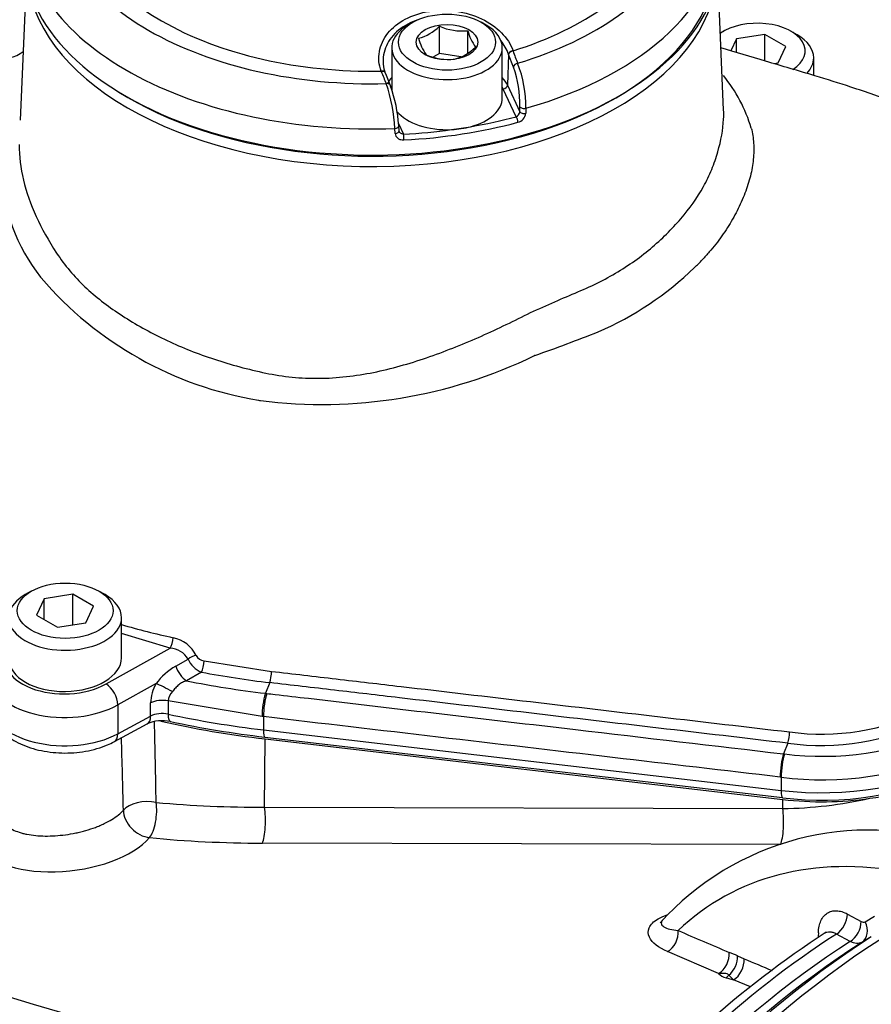
# Model space of a CAD drawing. Units: millimetres. Extents: x 0 to 594, y 0 to 420.
# Drawn here: x 405 to 414, y 370 to 380 of the extents above; entities that cross this region are included whole.
import ezdxf

# ---------------------------------------------------------------- set-up
doc = ezdxf.new("R2010")
doc.units = ezdxf.units.MM
for name, color, linetype in [('II1-01-STD', 7, 'Continuous'), ('II1-04CAP-STD', 7, 'Continuous'), ('II1-04SHW-STD', 7, 'Continuous'), ('TSH-1', 7, 'Continuous')]:
    doc.layers.add(name, color=color, linetype=linetype)

# ---------------------------------------------------------------- blocks, each defined once
blk = doc.blocks.new('SE6')
at = {"layer": 'II1-01-STD', "color": 7, "linetype": 'Continuous'}
for p, q in [((407.7545, 372.3419), (407.76, 373.0096)), ((407.76, 373.0096), (412.8284, 372.4173)), ((407.7545, 372.3419), (412.8277, 372.3281)), ((412.8277, 372.3281), (412.8284, 372.4173)), ((412.8062, 371.9761), (407.733, 371.9899)), ((413.4614, 371.2965), (413.5959, 371.2234)), ((413.6344, 371.221), (413.7274, 371.275)), ((413.4881, 371.0279), (413.3534, 371.101)), ((413.6949, 371.0734), (413.6019, 371.0194)), ((412.2002, 370.7152), (411.7001, 370.9285)), ((412.3852, 370.8876), (412.4489, 370.8593)), ((412.3455, 370.6536), (412.3006, 370.6984)), ((412.5109, 370.5841), (412.3455, 370.6536))]:
    blk.add_line(p, q, dxfattribs=at)
for centre, radius, start, end in [((-218.0715, 359.7248), 624.8935, 1.1611818, 1.2337501), ((-191.1906, 356.4815), 597.7731, 1.5175779, 1.5854747), ((413.3732, 374.9001), 2.4902, 277.06526, 298.83026), ((407.7209, 383.7265), 11.3847, 264.82331, 270.16916), ((412.7706, 376.4661), 4.1384, 270.78966, 282.68718), ((413.6655, 369.3789), 2.7387, 71.37386, 138.07), ((413.6173, 371.2561), 0.039, 236.77572, 295.87983), ((418.8376, 362.5682), 10.2122, 123.14392, 140.14298), ((482.6383, 536.169), 179.5936, 246.77056, 246.943945), ((728.6115, 359.6076), 315.6443, 177.910924, 177.919559), ((411.8385, 369.6687), 1.3359, 65.84024, 69.61746), ((462.5785, 488.9501), 128.2904, 246.998765, 247.131538), ((412.2983, 370.8021), 0.1311, 221.52988, 258.56283), ((440.6888, 493.7387), 128.4976, 253.31484, 256.559967), ((420.9391, 361.7052), 10.851, 124.5856, 134.66746)]:
    blk.add_arc(centre, radius, start, end, dxfattribs=at)
for centre, major_axis, ratio, start_param, end_param in [((408.9767, 376.4797), (-6.1323, 0), 0.57735, 1.197313, 1.371066), ((406.6012, 372.2614), (-0.2499, -0.0054), 0.540067, 4.321534, 5.85308), ((406.6012, 372.2614), (-0.0242, -0.2488), 0.379528, 0.543201, 2.142317), ((407.7049, 372.2076), (-0.0007, -0.25), 0.233422, 0.514146, 2.138348), ((413.2101, 373.506), (-1.9239, 0), 0.57735, 1.371066, 1.817271), ((406.6012, 372.2614), (0.1907, -0.1617), 0.777723, 3.733883, 5.418736), ((412.7781, 372.1938), (-0.0007, -0.25), 0.233422, 0.514146, 2.138348), ((405.8268, 372.1423), (0.8771, 0.1062), 0.478977, 3.225055, 5.805875), ((408.9792, 375.1612), (-6.4193, -0.7771), 0.478977, 1.138743, 1.317832), ((415.5251, 365.7386), (3.2982, -5.7127), 0.57735, 2.685928, 3.279777), ((399.8802, 365.2452), (3.9583, -6.856), 0.57735, 0.811691, 2.398453), ((399.8212, 365.2112), (-3.9895, 6.91), 0.57735, 3.865434, 5.52839), ((413.3408, 371.2365), (-0.0796, -0.1464), 0.618952, 0.825004, 2.293971), ((413.4755, 371.1635), (-0.0794, -0.1465), 0.618201, 0.824654, 2.292532), ((413.514, 371.161), (0.0837, -0.1441), 0.806513, 0.036849, 1.519343), ((413.6595, 364.8083), (3.9676, 6.8721), 0.57735, 0.839978, 1.315509), ((411.6814, 371.0737), (-0.0656, -0.1532), 0.682287, 0.712999, 2.245992), ((393.7876, 378.2243), (26.833, -10.0972), 0.126583, -1.150401, -0.838988), ((414.1195, 364.5427), (4.1098, 7.1185), 0.57735, 0.838227, 1.571309), ((414.0038, 364.6095), (4.0734, 7.0553), 0.57735, 0.839038, 1.524514), ((413.7972, 364.7288), (3.9727, 6.881), 0.57735, 0.840433, 1.495372), ((413.9129, 364.6619), (4.0092, 6.9441), 0.57735, 0.840284, 1.495372), ((412.1815, 370.8604), (-0.0651, -0.1534), 0.680374, 0.710899, 2.240862), ((412.263, 370.8271), (-0.0701, -0.1512), 0.665345, 0.920168, 2.262234), ((412.3268, 370.7988), (-0.065, -0.1535), 0.67973, 0.710198, 2.239258), ((412.2442, 370.8914), (-0.0668, -0.2409), 0.580641, 0.627794, 0.817755), ((410.836, 371.5518), (2.7522, -1.0329), 0.130593, -0.973506, -0.942093), ((415.4249, 363.789), (4.4167, 7.6499), 0.57735, 0.873884, 1.120753)]:
    blk.add_ellipse(centre, major_axis=major_axis, ratio=ratio, start_param=start_param, end_param=end_param, dxfattribs=at)
for points, knots in [([(405.1763, 372.2318), (405.186, 372.2029), (405.2061, 372.177), (405.2512, 372.1424), (405.2686, 372.1318), (405.3074, 372.1126), (405.3289, 372.1041), (405.3643, 372.0927), (405.3767, 372.0892), (405.4021, 372.0827), (405.4152, 372.0798), (405.4555, 372.0719), (405.4839, 372.0678), (405.5435, 372.062), (405.575, 372.0603), (405.6387, 372.0595), (405.6713, 372.0603), (405.7376, 372.0645), (405.7718, 372.0678), (405.8394, 372.077), (405.873, 372.0827), (405.9229, 372.0931), (405.9395, 372.0969), (405.9725, 372.105), (405.989, 372.1094), (406.0374, 372.1232), (406.0685, 372.1334), (406.1133, 372.1501), (406.1279, 372.1559), (406.1566, 372.168), (406.1707, 372.1744), (406.2114, 372.1938), (406.2366, 372.2074), (406.2829, 372.2357), (406.3042, 372.2506), (406.3422, 372.2813), (406.3587, 372.2969), (406.3728, 372.3127)], [0, 0, 0, 0, 0.125, 0.125, 0.1875, 0.1875, 0.25, 0.25, 0.28125, 0.28125, 0.3125, 0.3125, 0.375, 0.375, 0.4375, 0.4375, 0.5, 0.5, 0.5625, 0.5625, 0.625, 0.625, 0.65625, 0.65625, 0.6875, 0.6875, 0.75, 0.75, 0.78125, 0.78125, 0.8125, 0.8125, 0.875, 0.875, 0.9375, 0.9375, 1, 1, 1, 1]), ([(411.7001, 370.9285), (411.6143, 370.9653), (411.5479, 371.0132), (411.5086, 371.099), (411.5061, 371.1301), (411.5327, 371.1926), (411.5631, 371.2244), (411.6332, 371.2647), (411.6628, 371.2773), (411.6949, 371.2877)], [0, 0, 0, 0, 0.25, 0.25, 0.375, 0.375, 0.5, 0.5, 0.5698743, 0.5698743, 0.5698743, 0.5698743]), ([(413.1769, 371.1138), (413.1777, 371.136), (413.1803, 371.157), (413.1887, 371.1963), (413.1946, 371.2143), (413.2094, 371.2469), (413.2185, 371.2616), (413.2394, 371.2869), (413.2511, 371.2974), (413.2772, 371.3142), (413.2917, 371.3205), (413.322, 371.3282), (413.3381, 371.3298), (413.3718, 371.3282), (413.3895, 371.325), (413.425, 371.3142), (413.443, 371.3065), (413.4614, 371.2965)], [0, 0, 0, 0, 0.125, 0.125, 0.25, 0.25, 0.375, 0.375, 0.5, 0.5, 0.625, 0.625, 0.75, 0.75, 0.875, 0.875, 1, 1, 1, 1]), ([(411.6506, 371.2347), (411.6426, 371.2255), (411.6387, 371.2167), (411.6372, 371.1938), (411.6475, 371.1817), (411.694, 371.1521), (411.7447, 371.1409), (411.804, 371.1345)], [0.562278, 0.562278, 0.562278, 0.562278, 0.625, 0.625, 0.75, 0.75, 1, 1, 1, 1]), ([(413.3534, 371.101), (413.3425, 371.1071), (413.3317, 371.1117), (413.3103, 371.1183), (413.2996, 371.1201), (413.279, 371.1209), (413.2691, 371.1198), (413.2504, 371.1148), (413.2414, 371.1108), (413.2333, 371.1055)], [0, 0, 0, 0, 0.125, 0.125, 0.25, 0.25, 0.375, 0.375, 0.4990375, 0.4990375, 0.4990375, 0.4990375]), ([(413.6019, 371.0194), (413.5944, 371.0151), (413.5862, 371.0121), (413.5689, 371.0085), (413.5597, 371.0079), (413.5402, 371.0094), (413.5301, 371.0114), (413.5095, 371.0178), (413.4989, 371.0223), (413.4881, 371.0279)], [0, 0, 0, 0, 0.25, 0.25, 0.5, 0.5, 0.75, 0.75, 1, 1, 1, 1]), ([(412.3006, 370.6984), (412.2986, 370.701), (412.2964, 370.7035), (412.291, 370.7078), (412.2877, 370.7097), (412.2767, 370.7137), (412.2676, 370.7144), (412.249, 370.7147), (412.2393, 370.7145), (412.2199, 370.7145), (412.2101, 370.7146), (412.2002, 370.7152)], [0, 0, 0, 0, 0.125, 0.125, 0.25, 0.25, 0.5, 0.5, 0.75, 0.75, 1, 1, 1, 1])]:
    blk.add_open_spline(points, degree=3, knots=knots, dxfattribs=at)
at = {"layer": 'II1-04CAP-STD', "color": 7, "linetype": 'Continuous'}
for p, q in [((409.2048, 380.0211), (409.1577, 379.9938)), ((409.466, 379.716), (409.466, 379.9824)), ((409.9237, 379.9938), (409.8766, 380.0211)), ((409.7448, 379.7227), (409.7448, 379.9392)), ((408.999, 379.7727), (408.999, 379.3598)), ((410.0824, 379.2828), (410.0824, 379.7727)), ((409.466, 379.716), (409.4075, 379.6822)), ((409.6754, 379.6836), (409.466, 379.716)), ((410.144, 379.7058), (410.1317, 379.4071)), ((410.144, 379.7058), (410.1429, 379.7089)), ((410.1909, 379.5827), (410.144, 379.7058)), ((410.1871, 379.7429), (410.1882, 379.7398)), ((408.8975, 379.5401), (408.8963, 379.5432)), ((408.9364, 379.5261), (408.9353, 379.529)), ((408.9374, 379.5191), (408.986, 379.3963)), ((410.1317, 379.4071), (410.2527, 379.1464)), ((410.2172, 379.0971), (410.0915, 379.368)), ((410.2527, 379.1464), (410.254, 379.1955)), ((410.3127, 379.1802), (410.3113, 379.131)), ((409.0668, 379.032), (409.1156, 378.9267)), ((409.0719, 378.9588), (409.0693, 379.0073)), ((409.0332, 378.9333), (409.0306, 378.9818))]:
    blk.add_line(p, q, dxfattribs=at)
for centre, radius, start, end in [((409.143, 380.3061), 0.4573, 285.06687, 314.93313), ((409.6893, 380.5028), 0.5663, 246.78163, 275.63042), ((409.773, 380.0039), 0.5298, 195.25288, 214.5393), ((410.2078, 380.0563), 0.4775, 194.18598, 215.6062), ((409.506, 380.0857), 0.4391, 284.43179, 315.56821), ((409.5599, 380.224), 0.5663, 246.78163, 275.63042), ((412.1016, 380.3791), 2.0174, 198.47772, 202.09618), ((409.1715, 379.2178), 1.0827, 358.81999, 19.69535), ((409.1664, 379.1985), 1.1464, 359.08388, 21.58865), ((411.2133, 380.4152), 2.4757, 200.70113, 203.67122), ((407.3802, 378.8917), 1.6529, 3.12511, 18.68593), ((407.7562, 378.9328), 1.3143, 3.45735, 20.65163), ((410.1945, 379.1509), 0.0584, 292.88985, 355.52579), ((410.2097, 379.1415), 0.1021, 284.12638, 354.09826)]:
    blk.add_arc(centre, radius, start, end, dxfattribs=at)
for centre, major_axis, ratio, start_param, end_param in [((408.8074, 381.2053), (-3.0931, 0), 0.57735, 2.049587, 3.71), ((408.8074, 381.2254), (-2.9149, 0), 0.57735, 2.063887, 3.695699), ((408.8074, 381.2053), (3.0931, 0), 0.57735, 3.096784, 4.757197), ((408.8074, 381.2254), (2.9149, 0), 0.57735, 3.111085, 4.742897), ((408.8074, 380.9432), (3.4045, 0), 0.57735, 3.116897, 4.778002), ((408.8074, 380.9432), (-3.4045, 0), 0.57735, 2.028782, 3.166288), ((408.8074, 380.694), (-3.4152, 0), 0.57735, 0, 3.166288), ((408.8074, 380.6588), (3.3735, 0), 0.57735, 3.88666, 6.283185), ((409.5407, 379.7727), (0.5417, 0), 0.57735, 2.356194, 6.283185), ((409.5407, 379.7727), (0.5417, 0), 0.57735, 0, 0.785398), ((410.183, 379.7141), (-0.0393, -0.014), 0.655595, 4.38151, 5.964387), ((410.1842, 379.7108), (-0.0394, -0.0137), 0.659609, 4.386934, 5.970305), ((410.2311, 379.5877), (-0.0384, -0.0162), 0.750832, 4.375349, 5.925335), ((408.896, 379.515), (-0.0392, -0.014), 0.655407, 3.142056, 4.476037), ((408.8972, 379.5117), (-0.0391, -0.0144), 0.656675, 3.142289, 4.468854), ((408.8972, 379.5117), (-0.0391, -0.0144), 0.656675, 2.885483, 3.142289), ((409.5407, 379.3156), (0.6119, 0), 0.57735, -3.625277, -3.472135), ((409.5407, 379.3156), (0.6119, 0), 0.57735, 0.261799, 0.483684), ((408.9458, 379.3889), (-0.0383, -0.0164), 0.749894, 2.848637, 4.398623), ((409.5407, 379.2828), (0.5702, 0), 0.57735, 0.261799, 0.317759), ((410.0915, 379.402), (0.0378, 0.0175), 0.788675, 4.36151, 5.897399), ((409.5407, 379.2828), (-0.5417, 0), 0.57735, 2.01193, 3.141593), ((410.2942, 379.2005), (-0.0417, 0.0011), 0.535607, 0.277502, 2.043001), ((409.5407, 379.2828), (-0.5417, 0), 0.57735, 0.438174, 1.653262), ((408.8074, 380.8629), (3.3677, 0), 0.57735, -1.280303, -1.138859), ((410.2172, 379.0631), (-0.0107, 0.0403), 0.341811, 4.085729, 5.621619), ((410.2929, 379.1514), (-0.0417, 0.0011), 0.535632, 0.277508, 2.042273), ((409.0279, 379.0046), (-0.0416, -0.0022), 0.550343, 1.606954, 3.160053), ((409.0279, 379.0046), (-0.0416, -0.0022), 0.550343, 3.160053, 3.372453), ((408.8074, 380.8301), (3.4093, 0), 0.57735, 4.804051, 5.144326), ((409.5407, 379.2828), (0.5417, 0), 0.57735, 4.794855, 5.153522), ((408.8074, 380.8629), (3.3677, 0), 0.57735, -1.337691, -1.280303), ((409.0305, 378.9561), (-0.0416, -0.0022), 0.550369, 1.607692, 3.161414), ((408.8074, 380.8629), (3.3677, 0), 0.57735, 4.804051, 4.945494), ((409.1156, 378.8927), (0.0022, -0.0416), 0.074737, 0.988239, 2.524128)]:
    blk.add_ellipse(centre, major_axis=major_axis, ratio=ratio, start_param=start_param, end_param=end_param, dxfattribs=at)
for major_axis in [(-0.475, 0), (0.3009, 0)]:
    blk.add_ellipse((409.5407, 379.8271), major_axis=major_axis, ratio=0.57735, dxfattribs=at)
for points, knots in [([(408.8963, 379.5432), (408.8736, 379.6067), (408.8678, 379.6714), (408.8898, 379.7982), (408.9179, 379.8591), (409.0043, 379.9675), (409.0632, 380.0152), (409.2019, 380.0885), (409.2831, 380.1148), (409.4531, 380.1412), (409.5432, 380.1417), (409.718, 380.1168), (409.8022, 380.0918), (410.0309, 379.9832), (410.142, 379.8699), (410.1871, 379.7429)], [0, 0, 0, 0, 0.125, 0.125, 0.25, 0.25, 0.375, 0.375, 0.5, 0.5, 0.625, 0.625, 0.75, 0.75, 1, 1, 1, 1]), ([(409.2543, 380.046), (409.2199, 380.0344), (409.1871, 380.0203), (409.0919, 379.9694), (409.0369, 379.9242), (408.9562, 379.8216), (408.9301, 379.7638), (408.9096, 379.6437), (408.9151, 379.5824), (408.9363, 379.5222)], [0.5665223, 0.5665223, 0.5665223, 0.5665223, 0.625, 0.625, 0.75, 0.75, 0.875, 0.875, 1, 1, 1, 1]), ([(409.0332, 378.9333), (409.0342, 378.915), (409.0443, 378.8979), (409.0683, 378.8806), (409.0776, 378.8761), (409.0979, 378.8705), (409.1085, 378.8694), (409.1194, 378.8699)], [0, 0, 0, 0, 0.5, 0.5, 0.75, 0.75, 1, 1, 1, 1]), ([(409.1156, 378.9267), (409.1044, 378.9272), (409.0935, 378.9312), (409.0803, 378.9418), (409.0763, 378.9467), (409.0738, 378.952)], [0, 0, 0, 0, 0.5, 0.5, 0.7956038, 0.7956038, 0.7956038, 0.7956038])]:
    blk.add_open_spline(points, degree=3, knots=knots, dxfattribs=at)
blk.add_open_spline([(410.1429, 379.7089), (410.1265, 379.7558), (410.1008, 379.8007), (410.067, 379.8422)], degree=3, dxfattribs=at)
at = {"layer": 'II1-04SHW-STD', "color": 7, "linetype": 'Continuous'}
for p, q in [((405.4278, 380.6108), (405.3615, 379.0621)), ((412.249, 379.1618), (412.187, 380.6108)), ((412.2472, 379.9328), (412.2167, 379.9152)), ((412.3745, 379.8592), (412.3201, 379.7419)), ((412.6533, 379.9024), (412.3745, 379.8592)), ((412.3745, 379.7257), (412.3745, 379.8592)), ((412.6533, 379.6422), (412.6533, 379.9024)), ((412.8575, 379.7845), (412.6533, 379.9024)), ((412.969, 379.8987), (412.9101, 379.9328)), ((412.7827, 379.6235), (412.8575, 379.7845)), ((413.1307, 379.5012), (413.1307, 379.6734)), ((412.7393, 379.6168), (412.7827, 379.6235)), ((405.4707, 374.4554), (405.4118, 374.4214)), ((405.5981, 374.3819), (405.5233, 374.2209)), ((405.8769, 374.4251), (405.5981, 374.3819)), ((405.5981, 374.1778), (405.5981, 374.3819)), ((405.8769, 374.1262), (405.8769, 374.4251)), ((406.081, 374.3072), (405.8769, 374.4251)), ((406.1926, 374.4214), (406.1336, 374.4554)), ((406.0063, 374.1462), (406.081, 374.3072)), ((405.5233, 374.2209), (405.7275, 374.1031)), ((406.3543, 373.8041), (406.3543, 374.196)), ((405.7275, 374.1031), (406.0063, 374.1462)), ((406.8311, 373.8981), (406.3543, 374.0422)), ((406.2029, 373.5476), (406.8311, 373.8981)), ((406.8852, 373.7229), (407.0058, 373.7915)), ((407.1617, 373.7722), (407.8224, 373.6709)), ((407.1365, 373.6631), (406.9907, 373.5785)), ((406.6919, 373.5506), (406.3186, 373.3424)), ((407.8064, 373.5604), (407.7624, 373.4562)), ((407.7624, 373.4562), (407.7754, 373.4546)), ((406.3186, 373.3424), (406.3186, 373.0598)), ((406.6391, 373.2323), (406.6391, 373.3614)), ((407.7301, 373.2292), (406.8108, 373.3812)), ((406.8108, 373.3812), (406.8108, 373.2521)), ((406.3186, 373.0598), (406.6391, 373.2323)), ((407.7435, 373.2276), (407.7301, 373.2292)), ((407.7435, 373.2276), (407.7435, 373.0986)), ((406.284, 372.9834), (406.6044, 373.1559)), ((407.7435, 373.0986), (412.8119, 372.5062)), ((407.7572, 373.0273), (412.8256, 372.435)), ((412.8786, 372.9676), (412.8346, 372.8634)), ((412.8346, 372.8634), (412.8438, 372.8623)), ((412.8119, 372.6353), (412.8027, 372.6364)), ((412.8119, 372.6353), (412.8119, 372.5062))]:
    blk.add_line(p, q, dxfattribs=at)
for centre, radius, start, end in [((411.1213, 378.5728), 1.4579, 16.43635, 39.49695), ((407.0164, 378.6685), 1.8486, 183.13498, 218.08874), ((410.3635, 379.2917), 2.313, 313.77375, 316.43859), ((409.7708, 379.8894), 3.1547, 293.35624, 314.03561), ((405.3719, 377.3824), 0.2392, 35.5292, 37.56529), ((408.2706, 379.8372), 3.5602, 220.57783, 260.7229), ((405.0094, 392.1384), 16.2948, 289.32294, 291.65113), ((408.3151, 381.0569), 4.7748, 262.7583, 295.84566), ((410.4064, 376.7423), 0.0199, 104.97161, 119.22359), ((407.7711, 376.643), 0.328, 256.8816, 259.82943), ((408.4959, 381.5114), 7.6874, 253.81021, 257.71526), ((406.7929, 373.6808), 0.3262, 26.60833, 78.08593), ((406.8172, 373.679), 0.2195, 30.82521, 86.38508), ((407.2172, 373.8761), 0.2277, 201.80268, 249.24758), ((407.1784, 373.8774), 0.1065, 208.28744, 260.97827), ((407.2244, 373.1477), 0.6677, 120.52896, 142.88925), ((408.9135, 383.0229), 9.527, 259.2502, 263.32689), ((407.0642, 373.3448), 0.4254, 151.07162, 177.76959), ((408.9054, 383.1585), 9.7695, 258.69744, 263.28084), ((406.9562, 373.3711), 0.1457, 135.8092, 176.04212), ((408.5664, 373.2261), 0.8363, 164.03204, 179.78752), ((413.21, 375.3724), 2.316, 262.17273, 296.01873), ((406.754, 372.8272), 0.3612, 77.20516, 114.45497), ((408.9593, 383.2062), 10.2496, 258.03258, 263.26504), ((413.2039, 375.397), 2.4511, 262.37407, 296.0533), ((413.2102, 375.769), 2.9297, 262.81526, 294.24935), ((412.466, 373.0835), 0.4285, 344.3085, 359.264), ((413.2132, 375.7745), 3.1648, 262.71479, 294.35062), ((413.2168, 375.4188), 3.0094, 262.53061, 296.17835)]:
    blk.add_arc(centre, radius, start, end, dxfattribs=at)
for centre, major_axis, ratio, start_param, end_param in [((408.8074, 380.5626), (-3.3806, 0), 0.57735, 0.119271, 3.148433), ((412.5786, 379.7414), (-0.4688, 0), 0.57735, 2.409355, 5.594168), ((412.5786, 379.6734), (0.5521, 0), 0.57735, 0, 0.785398), ((405.0933, 380.0103), (-0.3778, 0.1758), 0.788528, 1.92251, 2.752732), ((412.5786, 379.6734), (0.5521, 0), 0.57735, 5.783485, 6.283185), ((405.8022, 374.196), (0.5521, 0), 0.57735, 2.356194, 6.283185), ((405.8022, 374.196), (0.5521, 0), 0.57735, 0, 0.785398), ((406.8301, 373.9655), (-0.0179, -0.0814), 0.302366, 0.663884, 2.073998), ((405.8001, 373.7973), (0.5906, 0.0091), 0.587337, 2.759692, 5.453844), ((405.8022, 373.7986), (-0.5521, -0.0085), 0.587337, 0, 3.132556), ((407.0574, 373.7863), (-0.0763, -0.0334), 0.364126, 4.195471, 5.285958), ((406.9888, 373.7114), (0.0836, -0.1442), 0.542149, 4.331662, 5.481189), ((407.1356, 373.7295), (-0.0156, -0.0819), 0.255608, 0.674942, 2.167567), ((405.8022, 373.6625), (0.7573, 0.0091), 0.585155, 3.134599, 5.455886), ((407.8058, 373.6268), (-0.0097, -0.0828), 0.16253, 0.659995, 2.15217), ((406.205, 373.4128), (0.0812, -0.1456), 0.546695, 0.793989, 2.364176), ((406.8055, 373.4802), (0.1474, -0.0777), 0.092735, 1.301267, 2.498426), ((407.7766, 373.3219), (-0.0193, -0.1655), 0.162006, 3.801518, 5.337364), ((405.8022, 373.3795), (0.7573, 0), 0.57735, 3.141593, 5.462881), ((406.7528, 373.291), (0.1667, 0), 0.57735, 1.214874, 2.321288), ((406.5254, 373.3027), (-0.079, 0.1467), 0.556849, 3.141593, 3.943845), ((406.7528, 373.1619), (-0.1667, 0), 0.57735, 4.356467, 5.462881), ((408.9767, 376.6158), (-6.2156, 0), 0.57735, 1.214874, 1.371066), ((406.8689, 373.3423), (0.035, 0.163), 0.284512, 2.2171, 3.141158), ((406.205, 373.1301), (-0.079, 0.1467), 0.556849, 3.141604, 3.943845), ((407.7766, 373.1929), (0.0193, 0.1655), 0.161997, 2.195773, 3.141593), ((412.8358, 372.7307), (-0.0193, -0.1655), 0.162055, 3.801499, 5.337352), ((412.8449, 372.7296), (-0.0193, -0.1655), 0.162043, 3.8015, 5.337355), ((413.2101, 373.6421), (-2.0073, 0), 0.57735, 1.371066, 2.321288), ((412.8449, 372.6005), (0.0193, 0.1655), 0.161997, 2.195773, 3.141593)]:
    blk.add_ellipse(centre, major_axis=major_axis, ratio=ratio, start_param=start_param, end_param=end_param, dxfattribs=at)
blk.add_ellipse((405.8022, 374.2641), major_axis=(-0.4688, 0), ratio=0.57735, dxfattribs=at)
for points, knots in [([(418.4017, 376.0908), (418.373, 376.236), (418.3216, 376.4735), (418.0984, 376.7932), (417.8559, 377.0317), (417.5556, 377.2556), (417.1948, 377.4792), (416.7745, 377.7259), (416.3562, 377.9731), (415.9195, 378.2369), (415.4388, 378.5208), (414.9622, 378.7915), (414.5087, 379.0106), (414.0906, 379.1801), (413.7596, 379.2992), (413.4569, 379.4009), (413.1001, 379.5119), (412.6786, 379.6345), (412.367, 379.7263), (412.2213, 379.7698)], [0, 0, 0, 0, 0.0505565, 0.0967073, 0.13786, 0.1725298, 0.2286088, 0.2852616, 0.3510843, 0.4232131, 0.4950112, 0.5558518, 0.6167722, 0.669301, 0.7128584, 0.7414012, 0.7851651, 0.8444881, 0.8977782, 0.8977782, 0.8977782, 0.8977782]), ([(405.3526, 378.8253), (405.3526, 378.7107), (405.3667, 378.5951), (405.4224, 378.3603), (405.4645, 378.2407), (405.5733, 378.0028), (405.64, 377.883), (405.7976, 377.644), (405.8909, 377.5324), (406.0993, 377.3364), (406.2144, 377.2486), (406.4652, 377.0814), (406.6022, 377.0032), (406.8921, 376.8622), (407.0444, 376.7995), (407.3633, 376.6894), (407.5313, 376.6418), (407.8721, 376.5645), (408.0454, 376.5412), (408.3976, 376.5352), (408.5787, 376.5516), (408.9324, 376.6153), (409.1057, 376.6619), (409.4488, 376.7743), (409.6196, 376.8406), (409.8684, 376.947), (409.9502, 376.9837), (410.1118, 377.0592), (410.1913, 377.0987), (410.4281, 377.2153), (410.588, 377.2834), (410.8147, 377.3808), (410.8881, 377.411), (411.03, 377.4774), (411.0985, 377.5131), (411.2968, 377.6272), (411.4201, 377.7132), (411.6436, 377.8993), (411.7424, 377.9987), (411.9158, 378.1993), (411.9902, 378.3034), (412.082, 378.4687), (412.1089, 378.5246), (412.1557, 378.6385), (412.1754, 378.697), (412.2246, 378.8652), (412.2437, 378.9718), (412.25, 379.1053), (412.2501, 379.1362), (412.2488, 379.1661)], [0, 0, 0, 0, 0.03125, 0.03125, 0.0625, 0.0625, 0.09375, 0.09375, 0.125, 0.125, 0.15625, 0.15625, 0.1875, 0.1875, 0.21875, 0.21875, 0.25, 0.25, 0.28125, 0.28125, 0.3125, 0.3125, 0.34375, 0.34375, 0.375, 0.375, 0.390625, 0.390625, 0.40625, 0.40625, 0.4375, 0.4375, 0.453125, 0.453125, 0.46875, 0.46875, 0.5, 0.5, 0.53125, 0.53125, 0.5625, 0.5625, 0.578125, 0.578125, 0.59375, 0.59375, 0.625, 0.625, 0.6346824, 0.6346824, 0.6346824, 0.6346824]), ([(412.5196, 378.9853), (412.5258, 378.9618), (412.5308, 378.9376), (412.5386, 378.8885), (412.5413, 378.8634), (412.5461, 378.7869), (412.545, 378.734), (412.5341, 378.6269), (412.5245, 378.5725), (412.4971, 378.4621), (412.4792, 378.406), (412.4459, 378.3201), (412.434, 378.2912), (412.4088, 378.2342), (412.3955, 378.206), (412.3529, 378.1218), (412.3214, 378.0664), (412.2516, 377.9574), (412.2137, 377.9041), (412.152, 377.8256), (412.1306, 377.7997), (412.0974, 377.7612), (412.0861, 377.7485), (412.0631, 377.723), (412.0513, 377.7105), (412.0396, 377.6977)], [0, 0, 0, 0, 0.0625, 0.0625, 0.125, 0.125, 0.25, 0.25, 0.375, 0.375, 0.5, 0.5, 0.5625, 0.5625, 0.625, 0.625, 0.75, 0.75, 0.875, 0.875, 0.9375, 0.9375, 0.96875, 0.96875, 1, 1, 1, 1]), ([(407.8224, 373.6709), (408.0337, 373.6461), (408.2451, 373.6215), (408.6678, 373.5721), (409.3018, 373.498), (409.9358, 373.4239), (411.2038, 373.2757), (412.0492, 373.1768), (412.8946, 373.078)], [0, 0, 0, 0, 0.125, 0.125, 0.25, 0.5, 0.5, 1, 1, 1, 1]), ([(406.9907, 373.5785), (406.9768, 373.5746), (406.9634, 373.5694), (406.9378, 373.5562), (406.9254, 373.548), (406.9025, 373.5292), (406.892, 373.5185), (406.8715, 373.4959), (406.8617, 373.4841), (406.8517, 373.4727)], [0, 0, 0, 0, 0.25, 0.25, 0.5, 0.5, 0.75, 0.75, 1, 1, 1, 1]), ([(412.8786, 372.9676), (412.0333, 373.0664), (411.1879, 373.1652), (409.9198, 373.3134), (409.4971, 373.3628), (408.8631, 373.4369), (408.6518, 373.4616), (408.2291, 373.511), (408.0177, 373.5357), (407.8064, 373.5604)], [0, 0, 0, 0, 0.5, 0.5, 0.75, 0.75, 0.875, 0.875, 1, 1, 1, 1]), ([(407.7754, 373.4546), (407.8026, 373.4515), (407.8299, 373.4483), (407.8571, 373.4451), (407.966, 373.4324), (408.0749, 373.4196), (408.1838, 373.4069), (408.6194, 373.356), (409.055, 373.3051), (409.4906, 373.2542), (409.9262, 373.2033), (410.3618, 373.1524), (410.7974, 373.1015), (411.4765, 373.0221), (412.1555, 372.9426), (412.8346, 372.8634), (412.8346, 372.8634), (412.8346, 372.8634), (412.8346, 372.8634)], [0, 0, 0, 0, 0.016144, 0.016144, 0.016144, 0.080721, 0.080721, 0.080721, 0.339028, 0.339028, 0.339028, 0.597336, 0.597336, 0.597336, 0.999999, 0.999999, 0.999999, 1, 1, 1, 1]), ([(405.0501, 373.3857), (405.0481, 373.3744), (405.0378, 373.3149), (405.0841, 373.1958), (405.185, 373.0669), (405.3402, 372.9639), (405.5397, 372.8937), (405.7705, 372.8647), (406.0042, 372.8811), (406.1796, 372.9314), (406.2597, 372.9711), (406.284, 372.9834)], [0, 0, 0, 0, 0.023525, 0.145152, 0.264131, 0.391708, 0.529164, 0.668759, 0.808509, 0.949926, 1, 1, 1, 1]), ([(412.8027, 372.6364), (412.2559, 372.7002), (411.7091, 372.7642), (411.1622, 372.8281), (410.5924, 372.8947), (410.0227, 372.9613), (409.4529, 373.0279), (408.8831, 373.0944), (408.3133, 373.161), (407.7435, 373.2276)], [0, 0, 0, 0, 0.324255, 0.324255, 0.324255, 0.662127, 0.662127, 0.662127, 1, 1, 1, 1])]:
    blk.add_open_spline(points, degree=3, knots=knots, dxfattribs=at)

msp = doc.modelspace()

# ---------------------------------------------------------------- block references
at = {"layer": 'TSH-1'}
msp.add_blockref('SE6', (0, 0), dxfattribs=at)

doc.saveas('drawing.dxf')
